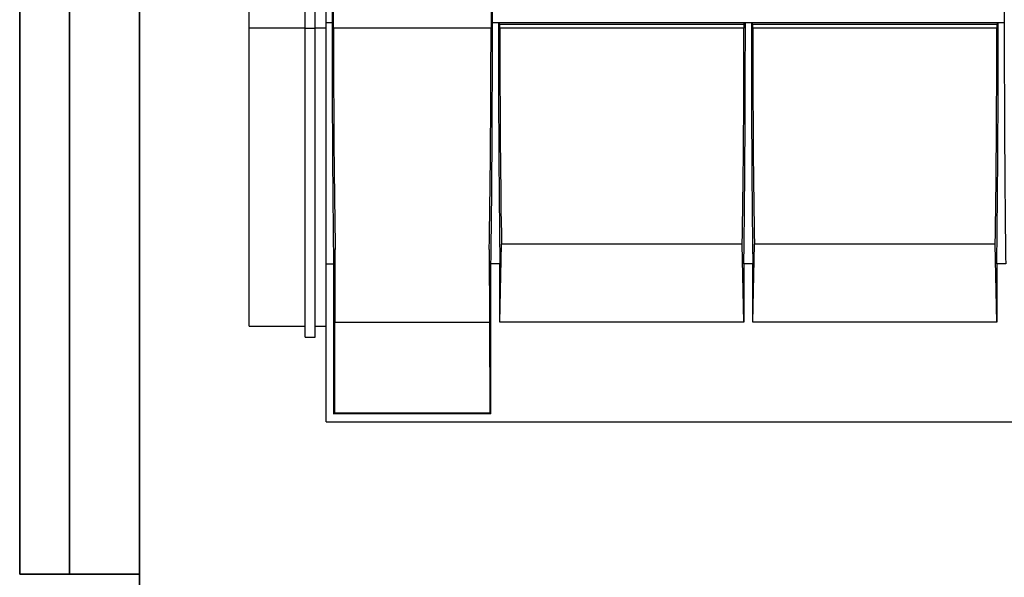
# Model space of a CAD drawing. Units: millimetres. Extents: x 40 to 2075, y 5 to 1455.
# Drawn here: x 40 to 533, y 853 to 1133 of the extents above; entities that cross this region are included whole.
import ezdxf

# ---------------------------------------------------------------- set-up
doc = ezdxf.new("R2010")
doc.units = ezdxf.units.MM
doc.header["$LTSCALE"] = 5
doc.linetypes.add('SLD-Сплошная', pattern=[0])
doc.layers.add('FORMAT', color=7, linetype='SLD-Сплошная')

msp = doc.modelspace()

# ---------------------------------------------------------------- linework, layer by layer
at = {"color": 7, "linetype": 'SLD-Сплошная', "lineweight": 25}
for p, q in [((154.968, 1128.556), (154.968, 1274.306)), ((193.468, 1131.207), (193.468, 1266.306)), ((196.468, 1266.306), (196.468, 1131.207)), ((276.788, 1131.207), (276.788, 1266.306)), ((533.128, 1266.306), (533.128, 1131.207)), ((197.177, 1128.556), (197.137, 1261.806)), ((276.12, 1261.806), (276.079, 1128.556)), ((182.968, 1128.46), (182.968, 1203.317)), ((187.968, 1128.46), (187.968, 1203.317)), ((196.468, 1131.207), (193.468, 1131.207)), ((193.468, 1010.558), (193.468, 1131.207)), ((279.788, 1131.207), (276.788, 1131.207)), ((403.458, 1131.306), (279.788, 1131.306)), ((279.788, 1131.306), (279.788, 1131.207)), ((280.497, 1130.597), (279.788, 1131.306)), ((280.497, 1128.556), (280.497, 1130.597)), ((280.497, 1130.597), (402.75, 1130.597)), ((402.75, 1130.597), (402.749, 1128.556)), ((403.458, 1131.306), (402.75, 1130.597)), ((403.458, 1131.207), (403.458, 1131.306)), ((406.458, 1131.207), (403.458, 1131.207)), ((530.128, 1131.306), (406.458, 1131.306)), ((407.167, 1130.597), (406.458, 1131.306)), ((406.458, 1131.306), (406.458, 1131.207)), ((407.167, 1130.597), (529.42, 1130.597)), ((407.167, 1128.556), (407.167, 1130.597)), ((529.42, 1130.597), (529.419, 1128.556)), ((530.128, 1131.306), (529.42, 1130.597)), ((530.128, 1131.207), (530.128, 1131.306)), ((533.128, 1131.207), (530.128, 1131.207)), ((182.968, 1128.556), (154.968, 1128.556)), ((154.968, 979.306), (154.968, 1128.556)), ((187.968, 1128.46), (182.968, 1128.46)), ((182.968, 973.806), (182.968, 1128.46)), ((193.468, 1128.556), (187.968, 1128.556)), ((187.968, 973.806), (187.968, 1128.46)), ((276.079, 1128.556), (197.177, 1128.556)), ((402.749, 1128.556), (280.497, 1128.556)), ((529.419, 1128.556), (407.167, 1128.556)), ((198, 981.306), (198.067, 1017.679)), ((275.19, 1017.679), (275.256, 981.306)), ((280.53, 981.306), (281.335, 1020.398)), ((401.912, 1020.398), (281.335, 1020.398)), ((402.716, 981.306), (401.912, 1020.398)), ((407.2, 981.306), (408.005, 1020.398)), ((528.582, 1020.398), (408.005, 1020.398)), ((529.386, 981.306), (528.582, 1020.398)), ((193.468, 1010.558), (197.21, 1010.558)), ((193.468, 931.306), (193.468, 1010.558)), ((197.21, 1010.558), (197.21, 935.306)), ((276.046, 935.306), (276.046, 1010.558)), ((280.53, 1010.558), (276.046, 1010.558)), ((280.53, 981.306), (280.53, 1010.558)), ((402.716, 1010.558), (402.716, 981.306)), ((407.2, 1010.558), (402.716, 1010.558)), ((407.2, 981.306), (407.2, 1010.558)), ((529.386, 1010.558), (529.386, 981.306)), ((533.87, 1010.558), (529.386, 1010.558)), ((154.968, 979.306), (182.968, 979.306)), ((187.968, 979.306), (193.468, 979.306)), ((197.829, 935.925), (197.912, 981.306)), ((197.912, 981.306), (275.344, 981.306)), ((275.344, 981.306), (275.427, 935.925)), ((402.716, 981.306), (280.53, 981.306)), ((529.386, 981.306), (407.2, 981.306)), ((182.968, 973.806), (187.968, 973.806)), ((197.21, 935.306), (197.829, 935.925)), ((276.046, 935.306), (197.21, 935.306)), ((197.829, 935.925), (275.427, 935.925)), ((275.427, 935.925), (276.046, 935.306)), ((193.468, 931.306), (1159.968, 931.306))]:
    msp.add_line(p, q, dxfattribs=at)
for centre, major_axis, start_param, end_param in [((199.828, 1131.207), (0, 192.5), 1.5707963, 2.2481711), ((273.428, 1131.207), (0, 192.5), 4.0350142, 4.712389), ((283.148, 1131.207), (0, 192.5), 1.5707963, 2.2481711), ((400.098, 1131.207), (0, 192.5), 4.0350142, 4.712389), ((409.818, 1131.207), (0, 192.5), 1.5707963, 2.2481711), ((526.768, 1131.207), (0, 192.5), 4.0350142, 4.712389), ((536.488, 1131.207), (0, 192.5), 1.5707963, 2.2481711), ((199.828, 1131.207), (0, 151.901), 1.5882496, 2.4149132), ((273.428, 1131.207), (0, 151.901), 3.8682721, 4.6949357), ((283.148, 1131.207), (0, 151.901), 1.5882496, 2.3883639), ((400.098, 1131.207), (0, 151.901), 3.8948214, 4.6949357), ((409.818, 1131.207), (0, 151.901), 1.5882496, 2.3883639), ((526.768, 1131.207), (0, 151.901), 3.8948214, 4.6949357)]:
    msp.add_ellipse(centre, major_axis=major_axis, ratio=0.0174551, start_param=start_param, end_param=end_param, dxfattribs=at)
at = {"layer": 'FORMAT', "color": 7, "lineweight": 35}
for p, q in [((40, 1455), (40, 855)), ((65, 855), (65, 1455)), ((100, 1455), (100, 25)), ((40, 855), (100, 855))]:
    msp.add_line(p, q, dxfattribs=at)

doc.saveas('drawing.dxf')
